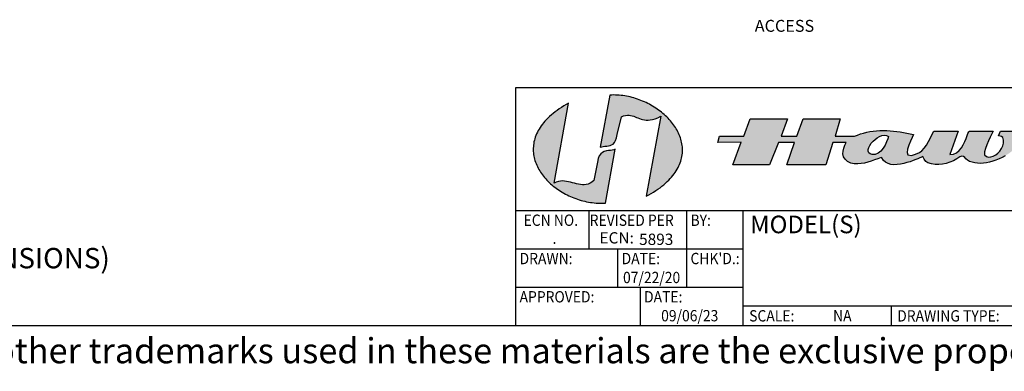
# Model space of a CAD drawing. Units: inches. Extents: x -1 to 192, y 3 to 148.
# Drawn here: x 76 to 148, y 3 to 29 of the extents above; entities that cross this region are included whole.
import ezdxf
from ezdxf.enums import TextEntityAlignment as Align

# ---------------------------------------------------------------- set-up
doc = ezdxf.new("R2010")
doc.units = ezdxf.units.IN
doc.header["$MEASUREMENT"] = 0
for name, color, linetype in [('TXT', 4, 'Continuous'), ('zBORDER', 8, 'Continuous'), ('zHAWS', 4, 'Continuous'), ('zPAGE', 4, 'Continuous'), ('zPAGE ROTATE', 4, 'Continuous'), ('zTRADEMARK', 9, 'Continuous')]:
    doc.layers.add(name, color=color, linetype=linetype)
doc.styles.add('ARIAL', font='ARIAL.TTF')
doc.styles.get("Standard").update_dxf_attribs({"font": 'ARIAL.TTF'})

# ---------------------------------------------------------------- blocks, each defined once
blk = doc.blocks.new('A SIZE_INST')
at = {"layer": 'zHAWS', "linetype": 'Continuous'}
for points in [[(6.784, 0.6868), (6.7941, 0.6923), (6.8039, 0.6979), (6.8133, 0.7035), (6.8222, 0.7092), (6.8308, 0.715), (6.839, 0.7208), (6.8467, 0.7267), (6.8541, 0.7327), (6.8611, 0.7387), (6.8677, 0.7447), (6.8739, 0.7508), (6.8798, 0.7569), (6.8853, 0.7631), (6.8905, 0.7693), (6.8953, 0.7755), (6.8997, 0.7817), (6.9038, 0.788), (6.9076, 0.7943), (6.911, 0.8006), (6.9142, 0.807), (6.9169, 0.8133), (6.9194, 0.8197), (6.9216, 0.826), (6.9234, 0.8324), (6.925, 0.8387), (6.9262, 0.8451), (6.9272, 0.8514), (6.9279, 0.8577), (6.9283, 0.8641), (6.9284, 0.8703), (6.9282, 0.8766), (6.9278, 0.8829), (6.9271, 0.8891), (6.9261, 0.8952), (6.9249, 0.9014), (6.9235, 0.9075), (6.9218, 0.9136), (6.9199, 0.9196), (6.9177, 0.9256), (6.9153, 0.9315), (6.9127, 0.9373), (6.9099, 0.9431), (6.9069, 0.9489), (6.9036, 0.9545), (6.9002, 0.9602), (6.8965, 0.9657), (6.8927, 0.9711), (6.8887, 0.9765), (6.8845, 0.9818), (6.8801, 0.987), (6.8755, 0.9921), (6.8708, 0.9972), (6.8659, 1.0021), (6.8609, 1.0069), (6.8557, 1.0117), (6.8504, 1.0163), (6.8449, 1.0208), (6.8393, 1.0252), (6.8335, 1.0295), (6.8277, 1.0337), (6.8217, 1.0377), (6.8156, 1.0416), (6.8093, 1.0454), (6.803, 1.0491), (6.7966, 1.0526), (6.7901, 1.056), (6.7834, 1.0592), (6.7767, 1.0623), (6.7699, 1.0653), (6.7631, 1.0681), (6.7561, 1.0707), (6.7491, 1.0732), (6.7421, 1.0755), (6.735, 1.0777), (6.7278, 1.0797), (6.7206, 1.0815), (6.7133, 1.0831), (6.706, 1.0846), (6.6987, 1.0858), (6.6914, 1.0869), (6.684, 1.0878), (6.6766, 1.0885), (6.6692, 1.089), (6.6618, 1.0894), (6.6544, 1.0895), (6.647, 1.0894), (6.6396, 1.0891), (6.6011, 0.8813), (6.6071, 0.8838), (6.6135, 0.8852), (6.6201, 0.886), (6.6269, 0.8865), (6.6337, 0.8871), (6.6403, 0.8884), (6.6466, 0.8906), (6.6525, 0.8944), (6.6579, 0.9), (6.6625, 0.9079), (6.6663, 0.9185), (6.6692, 0.9324), (6.686, 1.003), (6.6943, 1.006), (6.702, 1.0079), (6.7092, 1.0088), (6.7159, 1.0088), (6.7222, 1.0081), (6.7283, 1.0067), (6.7342, 1.0049), (6.7399, 1.0028), (6.7456, 1.0004), (6.7514, 0.998), (6.7573, 0.9956), (6.7634, 0.9935), (6.7699, 0.9916), (6.7767, 0.9903), (6.7839, 0.9895), (6.7918, 0.9894), (6.8002, 0.9902), (6.8094, 0.9921), (6.8194, 0.995), (6.8302, 0.9992), (6.8421, 1.0048)], [(6.4754, 1.0571), (6.4654, 1.0514), (6.4558, 1.0457), (6.4466, 1.0399), (6.4378, 1.0341), (6.4295, 1.0281), (6.4215, 1.0222), (6.4139, 1.0162), (6.4067, 1.0101), (6.3998, 1.004), (6.3933, 0.9978), (6.3872, 0.9917), (6.3815, 0.9854), (6.3761, 0.9792), (6.3711, 0.9729), (6.3664, 0.9666), (6.3621, 0.9603), (6.3581, 0.9539), (6.3544, 0.9476), (6.3511, 0.9412), (6.3481, 0.9348), (6.3454, 0.9284), (6.343, 0.9221), (6.3409, 0.9157), (6.3392, 0.9093), (6.3377, 0.9029), (6.3365, 0.8966), (6.3357, 0.8902), (6.3351, 0.8839), (6.3347, 0.8776), (6.3347, 0.8713), (6.3349, 0.865), (6.3354, 0.8588), (6.3362, 0.8526), (6.3372, 0.8465), (6.3385, 0.8404), (6.34, 0.8343), (6.3417, 0.8283), (6.3437, 0.8223), (6.346, 0.8164), (6.3484, 0.8105), (6.3511, 0.8047), (6.354, 0.799), (6.3571, 0.7933), (6.3604, 0.7877), (6.3639, 0.7822), (6.3676, 0.7767), (6.3715, 0.7714), (6.3756, 0.7661), (6.3799, 0.7609), (6.3843, 0.7558), (6.3889, 0.7507), (6.3937, 0.7458), (6.3987, 0.741), (6.4038, 0.7363), (6.4091, 0.7317), (6.4145, 0.7272), (6.4201, 0.7228), (6.4258, 0.7185), (6.4316, 0.7143), (6.4376, 0.7103), (6.4437, 0.7064), (6.4499, 0.7026), (6.4563, 0.699), (6.4627, 0.6954), (6.4693, 0.6921), (6.4759, 0.6888), (6.4827, 0.6857), (6.4895, 0.6828), (6.4965, 0.68), (6.5035, 0.6774), (6.5106, 0.6749), (6.5177, 0.6726), (6.5249, 0.6704), (6.5322, 0.6685), (6.5396, 0.6667), (6.547, 0.665), (6.5544, 0.6636), (6.5619, 0.6623), (6.5694, 0.6612), (6.577, 0.6603), (6.5846, 0.6596), (6.5922, 0.6591), (6.5999, 0.6588), (6.6075, 0.6586), (6.6152, 0.6587), (6.6228, 0.659), (6.6606, 0.8734), (6.6554, 0.8711), (6.649, 0.8697), (6.6417, 0.8688), (6.6338, 0.868), (6.6256, 0.8667), (6.6175, 0.8645), (6.6099, 0.8608), (6.603, 0.8552), (6.5972, 0.8473), (6.5927, 0.8365), (6.5901, 0.8223), (6.576, 0.7489), (6.5683, 0.7428), (6.5607, 0.7382), (6.553, 0.7351), (6.5453, 0.7331), (6.5377, 0.7322), (6.53, 0.7323), (6.5223, 0.733), (6.5146, 0.7344), (6.5068, 0.7362), (6.499, 0.7383), (6.4912, 0.7405), (6.4833, 0.7426), (6.4754, 0.7445), (6.4674, 0.746), (6.4593, 0.7471), (6.4512, 0.7474), (6.443, 0.7468), (6.4347, 0.7453), (6.4263, 0.7426), (6.4178, 0.7385)]]:
    blk.add_hatch(color=130, dxfattribs=at).paths.add_polyline_path(points)
h = blk.add_hatch(color=130, dxfattribs=at)
h.paths.add_polyline_path([(7.8083, 0.8169), (7.8213, 0.8203), (7.8338, 0.8242), (7.8454, 0.8283), (7.8559, 0.8324), (7.8648, 0.8361), (7.884, 0.8453), (7.8897, 0.8343), (7.8967, 0.8252), (7.9045, 0.8192), (7.9187, 0.8154), (7.9332, 0.8134), (7.9479, 0.8131), (7.9627, 0.8145), (7.9774, 0.8175), (7.992, 0.822), (8.0063, 0.828), (8.0202, 0.8353), (8.0315, 0.8431), (8.0397, 0.846), (8.0459, 0.845), (8.051, 0.8413), (8.056, 0.8359), (8.0619, 0.8302), (8.0697, 0.8251), (8.0804, 0.8218), (8.0908, 0.8192), (8.1019, 0.8178), (8.1134, 0.8175), (8.1254, 0.8182), (8.1377, 0.8199), (8.1501, 0.8225), (8.1627, 0.826), (8.1752, 0.8304), (8.1876, 0.8354), (8.1997, 0.8412), (8.2116, 0.8476), (8.223, 0.8547), (8.2338, 0.8622), (8.244, 0.8702), (8.2534, 0.8787), (8.262, 0.8875), (8.2696, 0.8966), (8.2761, 0.9059), (8.2814, 0.9155), (8.2854, 0.9252), (8.3465, 0.9256), (8.3474, 0.9224), (8.3439, 0.9162), (8.3415, 0.9095), (8.3418, 0.8997), (8.3462, 0.8913), (8.3538, 0.8843), (8.364, 0.8785), (8.3763, 0.8737), (8.3899, 0.8698), (8.4043, 0.8666), (8.4187, 0.864), (8.4325, 0.8618), (8.4451, 0.8598), (8.4559, 0.858), (8.4641, 0.8561), (8.4698, 0.8514), (8.4691, 0.8456), (8.4654, 0.8418), (8.4504, 0.8407), (8.4352, 0.8406), (8.4199, 0.8416), (8.4047, 0.8436), (8.3897, 0.8464), (8.375, 0.85), (8.3608, 0.8543), (8.3471, 0.8593), (8.3341, 0.8648), (8.3219, 0.8709), (8.3064, 0.85), (8.3135, 0.8458), (8.3217, 0.8419), (8.3311, 0.8382), (8.3415, 0.8347), (8.3527, 0.8315), (8.3647, 0.8286), (8.3774, 0.826), (8.3907, 0.8238), (8.4044, 0.8218), (8.4185, 0.8202), (8.4327, 0.819), (8.4472, 0.8182), (8.4616, 0.8177), (8.476, 0.8177), (8.4902, 0.8181), (8.5041, 0.819), (8.5176, 0.8203), (8.5305, 0.8221), (8.5429, 0.8244), (8.5545, 0.8271), (8.5653, 0.8305), (8.5752, 0.8343), (8.584, 0.8387), (8.5917, 0.8437), (8.5981, 0.8492), (8.6031, 0.8554), (8.6067, 0.8622), (8.6076, 0.8719), (8.6047, 0.8798), (8.6017, 0.8852), (8.5953, 0.8931), (8.5846, 0.8997), (8.5706, 0.9049), (8.5543, 0.9091), (8.5369, 0.9123), (8.5194, 0.9147), (8.5029, 0.9164), (8.4883, 0.9177), (8.4769, 0.9187), (8.4695, 0.9195), (8.4662, 0.9237), (8.4667, 0.9269), (8.4707, 0.9292), (8.4777, 0.9307), (8.4872, 0.9315), (8.4987, 0.9316), (8.5118, 0.9313), (8.526, 0.9304), (8.5408, 0.9292), (8.5558, 0.9277), (8.5706, 0.926), (8.5845, 0.9242), (8.5972, 0.9224), (8.6082, 0.9206), (8.617, 0.919), (8.6232, 0.9176), (8.6263, 0.9165), (8.6309, 0.9264), (8.6355, 0.9352), (8.6377, 0.939), (8.6242, 0.9413), (8.6105, 0.9433), (8.5968, 0.945), (8.583, 0.9465), (8.5691, 0.9477), (8.5553, 0.9487), (8.5414, 0.9495), (8.5275, 0.95), (8.5137, 0.9503), (8.4999, 0.9504), (8.4862, 0.9503), (8.4727, 0.9499), (8.4593, 0.9494), (8.446, 0.9486), (8.433, 0.9476), (8.4201, 0.9465), (8.4075, 0.9451), (8.1934, 0.9451), (8.1852, 0.9264), (8.1924, 0.9256), (8.1979, 0.9241), (8.202, 0.9204), (8.2052, 0.9094), (8.2053, 0.8981), (8.2027, 0.887), (8.1979, 0.8764), (8.1912, 0.8666), (8.1832, 0.858), (8.1742, 0.851), (8.1646, 0.8458), (8.155, 0.8429), (8.1456, 0.8426), (8.137, 0.8453), (8.1296, 0.8513), (8.1298, 0.8627), (8.1331, 0.8763), (8.1386, 0.8912), (8.1453, 0.9065), (8.1525, 0.9212), (8.1591, 0.9344), (8.1642, 0.9451), (8.0694, 0.9451), (8.0668, 0.9429), (8.0638, 0.9368), (8.0603, 0.9277), (8.0561, 0.9164), (8.0511, 0.904), (8.045, 0.8912), (8.0376, 0.8789), (8.0289, 0.868), (8.0185, 0.8594), (8.0064, 0.854), (7.9924, 0.8526), (8.0252, 0.9451), (8.0086, 0.9451), (7.9921, 0.9451), (7.9756, 0.9451), (7.9594, 0.9451), (7.9434, 0.9451), (7.9277, 0.9451), (7.9214, 0.9334), (7.9145, 0.9196), (7.907, 0.9049), (7.8989, 0.8904), (7.8901, 0.8774), (7.8808, 0.867), (7.8708, 0.8604), (7.8556, 0.8535), (7.8392, 0.8482), (7.8243, 0.8513), (7.8216, 0.8609), (7.8235, 0.8742), (7.8284, 0.8894), (7.8349, 0.9052), (7.8415, 0.9198), (7.8466, 0.9317), (7.8339, 0.9349), (7.8211, 0.9378), (7.808, 0.9403), (7.7947, 0.9426), (7.7814, 0.9445), (7.7679, 0.946), (7.7544, 0.9471), (7.7409, 0.9477), (7.7273, 0.9479), (7.7139, 0.9477), (7.7005, 0.9469), (7.6872, 0.9456), (7.6741, 0.9437), (7.6612, 0.9412), (7.6485, 0.9382), (7.6361, 0.9345), (7.624, 0.9302), (7.6122, 0.9252), (7.5358, 0.9256), (7.5554, 0.9946), (7.4087, 0.9946), (7.3827, 0.9251), (7.3203, 0.9251), (7.3467, 0.9951), (7.1977, 0.9951), (7.1727, 0.9256), (7.076, 0.9256), (7.0688, 0.9008), (7.1622, 0.9013), (7.1285, 0.8113), (7.2747, 0.8118), (7.3103, 0.9008), (7.3741, 0.9008), (7.3431, 0.8118), (7.498, 0.8118), (7.5267, 0.9008), (7.5803, 0.9008), (7.574, 0.8897), (7.5695, 0.8783), (7.5669, 0.8665), (7.5668, 0.8548), (7.5694, 0.8437), (7.5752, 0.8336), (7.5847, 0.825), (7.5983, 0.8183), (7.6117, 0.8157), (7.6252, 0.8151), (7.6387, 0.8163), (7.6523, 0.8188), (7.6658, 0.8223), (7.6791, 0.8266), (7.6923, 0.8313), (7.7054, 0.836), (7.7181, 0.8405), (7.7218, 0.8392), (7.728, 0.829), (7.7362, 0.8216), (7.746, 0.8164), (7.7571, 0.8134), (7.7691, 0.8122), (7.7819, 0.8126), (7.7951, 0.8142)])
h.paths.add_polyline_path([(7.7266, 0.8777), (7.7175, 0.8666), (7.707, 0.858), (7.6953, 0.853), (7.6826, 0.8526), (7.6743, 0.8554), (7.6691, 0.86), (7.6667, 0.866), (7.6668, 0.8731), (7.6691, 0.881), (7.6733, 0.8892), (7.6791, 0.8975), (7.6862, 0.9056), (7.6943, 0.913), (7.7032, 0.9194), (7.7124, 0.9245), (7.7218, 0.9279), (7.731, 0.9293), (7.7398, 0.9284), (7.7477, 0.9247), (7.7449, 0.9147), (7.7404, 0.9029), (7.7343, 0.8901)], flags=16)
at = {"layer": 'zBORDER'}
for p, q in [((6.2643, 1.1181), (6.2643, 0.1725)), ((10.4563, 1.1181), (6.2643, 1.1181)), ((6.2643, 0.6294), (10.4563, 0.6294)), ((6.5562, 0.6294), (6.5562, 0.4771)), ((6.9442, 0.6294), (6.9442, 0.3248)), ((7.1687, 0.6294), (7.1687, 0.1725)), ((6.2643, 0.4771), (7.1687, 0.4771)), ((6.6704, 0.4771), (6.6704, 0.3248)), ((6.2643, 0.3248), (7.1687, 0.3248)), ((6.7594, 0.3248), (6.7594, 0.1725)), ((7.1687, 0.2506), (9.7825, 0.2506)), ((7.7585, 0.2506), (7.7585, 0.1725)), ((0.2638, 0.1725), (10.4563, 0.1725))]:
    blk.add_line(p, q, dxfattribs=at)
at = {"layer": 'zHAWS', "linetype": 'Continuous'}
for p, q in [((6.6396, 1.0891), (6.6011, 0.8813)), ((6.647, 1.0894), (6.6396, 1.0891)), ((6.6396, 1.0891), (6.6396, 1.0891)), ((6.6544, 1.0895), (6.647, 1.0894)), ((6.6618, 1.0894), (6.6544, 1.0895)), ((6.6692, 1.089), (6.6618, 1.0894)), ((6.6766, 1.0885), (6.6692, 1.089)), ((6.684, 1.0878), (6.6766, 1.0885)), ((6.6914, 1.0869), (6.684, 1.0878)), ((6.6987, 1.0858), (6.6914, 1.0869)), ((6.706, 1.0846), (6.6987, 1.0858)), ((6.7133, 1.0831), (6.706, 1.0846)), ((6.7206, 1.0815), (6.7133, 1.0831)), ((6.7278, 1.0797), (6.7206, 1.0815)), ((6.735, 1.0777), (6.7278, 1.0797)), ((6.7421, 1.0755), (6.735, 1.0777)), ((6.7491, 1.0732), (6.7421, 1.0755)), ((6.7561, 1.0707), (6.7491, 1.0732)), ((6.7631, 1.0681), (6.7561, 1.0707)), ((6.7699, 1.0653), (6.7631, 1.0681)), ((6.7767, 1.0623), (6.7699, 1.0653)), ((6.7834, 1.0592), (6.7767, 1.0623)), ((6.7901, 1.056), (6.7834, 1.0592)), ((6.4215, 1.0222), (6.4139, 1.0162)), ((6.4178, 0.7385), (6.4754, 1.0571)), ((6.4295, 1.0281), (6.4215, 1.0222)), ((6.4378, 1.0341), (6.4295, 1.0281)), ((6.4466, 1.0399), (6.4378, 1.0341)), ((6.4558, 1.0457), (6.4466, 1.0399)), ((6.4654, 1.0514), (6.4558, 1.0457)), ((6.4754, 1.0571), (6.4654, 1.0514)), ((6.7966, 1.0526), (6.7901, 1.056)), ((6.803, 1.0491), (6.7966, 1.0526)), ((6.8093, 1.0454), (6.803, 1.0491)), ((6.8156, 1.0416), (6.8093, 1.0454)), ((6.8217, 1.0377), (6.8156, 1.0416)), ((6.8277, 1.0337), (6.8217, 1.0377)), ((6.8335, 1.0295), (6.8277, 1.0337)), ((6.8393, 1.0252), (6.8335, 1.0295)), ((6.8449, 1.0208), (6.8393, 1.0252)), ((6.8504, 1.0163), (6.8449, 1.0208)), ((6.3761, 0.9792), (6.3711, 0.9729)), ((6.3815, 0.9854), (6.3761, 0.9792)), ((6.3872, 0.9917), (6.3815, 0.9854)), ((6.3933, 0.9978), (6.3872, 0.9917)), ((6.3998, 1.004), (6.3933, 0.9978)), ((6.4067, 1.0101), (6.3998, 1.004)), ((6.4139, 1.0162), (6.4067, 1.0101)), ((6.6692, 0.9324), (6.686, 1.003)), ((6.686, 1.003), (6.6943, 1.006)), ((6.6943, 1.006), (6.702, 1.0079)), ((6.702, 1.0079), (6.7092, 1.0088)), ((6.7092, 1.0088), (6.7159, 1.0088)), ((6.7159, 1.0088), (6.7222, 1.0081)), ((6.7222, 1.0081), (6.7283, 1.0067)), ((6.7283, 1.0067), (6.7342, 1.0049)), ((6.7342, 1.0049), (6.7399, 1.0028)), ((6.7399, 1.0028), (6.7456, 1.0004)), ((6.7456, 1.0004), (6.7514, 0.998)), ((6.7514, 0.998), (6.7573, 0.9956)), ((6.7573, 0.9956), (6.7634, 0.9935)), ((6.7634, 0.9935), (6.7699, 0.9916)), ((6.7699, 0.9916), (6.7767, 0.9903)), ((6.7767, 0.9903), (6.7839, 0.9895)), ((6.7839, 0.9895), (6.7918, 0.9894)), ((6.8421, 1.0048), (6.784, 0.6868)), ((6.7918, 0.9894), (6.8002, 0.9902)), ((6.8002, 0.9902), (6.8094, 0.9921)), ((6.8094, 0.9921), (6.8194, 0.995)), ((6.8194, 0.995), (6.8302, 0.9992)), ((6.8302, 0.9992), (6.8421, 1.0048)), ((6.8421, 1.0048), (6.8421, 1.0048)), ((6.8557, 1.0117), (6.8504, 1.0163)), ((6.8609, 1.0069), (6.8557, 1.0117)), ((6.8659, 1.0021), (6.8609, 1.0069)), ((6.8708, 0.9972), (6.8659, 1.0021)), ((6.8755, 0.9921), (6.8708, 0.9972)), ((6.8801, 0.987), (6.8755, 0.9921)), ((6.8845, 0.9818), (6.8801, 0.987)), ((6.8887, 0.9765), (6.8845, 0.9818)), ((7.1727, 0.9256), (7.1977, 0.9951)), ((7.1977, 0.9951), (7.3467, 0.9951)), ((7.3467, 0.9951), (7.3203, 0.9251)), ((7.3827, 0.9251), (7.4087, 0.9946)), ((7.4087, 0.9946), (7.5554, 0.9946)), ((7.5554, 0.9946), (7.5358, 0.9256)), ((6.3511, 0.9412), (6.3481, 0.9348)), ((6.3544, 0.9476), (6.3511, 0.9412)), ((6.3581, 0.9539), (6.3544, 0.9476)), ((6.3621, 0.9603), (6.3581, 0.9539)), ((6.3664, 0.9666), (6.3621, 0.9603)), ((6.3711, 0.9729), (6.3664, 0.9666)), ((6.8927, 0.9711), (6.8887, 0.9765)), ((6.8965, 0.9657), (6.8927, 0.9711)), ((6.9002, 0.9602), (6.8965, 0.9657)), ((6.9036, 0.9545), (6.9002, 0.9602)), ((6.9069, 0.9489), (6.9036, 0.9545)), ((6.9099, 0.9431), (6.9069, 0.9489)), ((6.9127, 0.9373), (6.9099, 0.9431)), ((7.6485, 0.9382), (7.6612, 0.9412)), ((7.6612, 0.9412), (7.6741, 0.9437)), ((7.6741, 0.9437), (7.6872, 0.9456)), ((7.6872, 0.9456), (7.7005, 0.9469)), ((7.7005, 0.9469), (7.7139, 0.9477)), ((7.7139, 0.9477), (7.7273, 0.9479)), ((7.7273, 0.9479), (7.7409, 0.9477)), ((7.7409, 0.9477), (7.7544, 0.9471)), ((7.7544, 0.9471), (7.7679, 0.946)), ((7.7679, 0.946), (7.7814, 0.9445)), ((7.7814, 0.9445), (7.7947, 0.9426)), ((7.7947, 0.9426), (7.808, 0.9403)), ((7.808, 0.9403), (7.8211, 0.9378)), ((7.9214, 0.9334), (7.9277, 0.9451)), ((7.9277, 0.9451), (7.9277, 0.9451)), ((7.9277, 0.9451), (7.9434, 0.9451)), ((7.9434, 0.9451), (7.9594, 0.9451)), ((7.9594, 0.9451), (7.9756, 0.9451)), ((7.9756, 0.9451), (7.9921, 0.9451)), ((7.9921, 0.9451), (8.0086, 0.9451)), ((8.0252, 0.9451), (7.9924, 0.8526)), ((8.0086, 0.9451), (8.0252, 0.9451)), ((8.0638, 0.9368), (8.0668, 0.9429)), ((8.0668, 0.9429), (8.0694, 0.9451)), ((8.0694, 0.9451), (8.1642, 0.9451)), ((8.1642, 0.9451), (8.1591, 0.9344)), ((8.1852, 0.9264), (8.1934, 0.9451)), ((8.1934, 0.9451), (8.4075, 0.9451)), ((6.3377, 0.9029), (6.3365, 0.8966)), ((6.3392, 0.9093), (6.3377, 0.9029)), ((6.3409, 0.9157), (6.3392, 0.9093)), ((6.343, 0.9221), (6.3409, 0.9157)), ((6.3454, 0.9284), (6.343, 0.9221)), ((6.3481, 0.9348), (6.3454, 0.9284)), ((6.6579, 0.9), (6.6625, 0.9079)), ((6.6625, 0.9079), (6.6663, 0.9185)), ((6.6663, 0.9185), (6.6692, 0.9324)), ((6.9153, 0.9315), (6.9127, 0.9373)), ((6.9177, 0.9256), (6.9153, 0.9315)), ((6.9199, 0.9196), (6.9177, 0.9256)), ((6.9218, 0.9136), (6.9199, 0.9196)), ((6.9235, 0.9075), (6.9218, 0.9136)), ((6.9249, 0.9014), (6.9235, 0.9075)), ((6.9261, 0.8952), (6.9249, 0.9014)), ((7.0688, 0.9008), (7.076, 0.9256)), ((7.1622, 0.9013), (7.0688, 0.9008)), ((7.076, 0.9256), (7.1727, 0.9256)), ((7.1285, 0.8113), (7.1622, 0.9013)), ((7.3103, 0.9008), (7.2747, 0.8118)), ((7.3741, 0.9008), (7.3103, 0.9008)), ((7.3203, 0.9251), (7.3827, 0.9251)), ((7.3431, 0.8118), (7.3741, 0.9008)), ((7.5267, 0.9008), (7.498, 0.8118)), ((7.58, 0.9008), (7.5267, 0.9008)), ((7.5358, 0.9256), (7.6122, 0.9252)), ((7.58, 0.9004), (7.58, 0.9008)), ((7.6122, 0.9252), (7.624, 0.9302)), ((7.624, 0.9302), (7.6361, 0.9345)), ((7.6361, 0.9345), (7.6485, 0.9382)), ((7.6791, 0.8975), (7.6862, 0.9056)), ((7.6862, 0.9056), (7.6943, 0.913)), ((7.6943, 0.913), (7.7032, 0.9194)), ((7.7032, 0.9194), (7.7124, 0.9245)), ((7.7124, 0.9245), (7.7218, 0.9279)), ((7.7218, 0.9279), (7.731, 0.9293)), ((7.731, 0.9293), (7.7398, 0.9284)), ((7.7404, 0.9029), (7.7343, 0.8901)), ((7.7398, 0.9284), (7.7477, 0.9247)), ((7.7449, 0.9147), (7.7404, 0.9029)), ((7.7477, 0.9247), (7.7449, 0.9147)), ((7.8211, 0.9378), (7.8339, 0.9349)), ((7.8349, 0.9052), (7.8284, 0.8894)), ((7.8339, 0.9349), (7.8466, 0.9317)), ((7.8415, 0.9198), (7.8349, 0.9052)), ((7.8466, 0.9317), (7.8415, 0.9198)), ((7.8989, 0.8904), (7.907, 0.9049)), ((7.907, 0.9049), (7.9145, 0.9196)), ((7.9145, 0.9196), (7.9214, 0.9334)), ((8.045, 0.8912), (8.0511, 0.904)), ((8.0511, 0.904), (8.0561, 0.9164)), ((8.0561, 0.9164), (8.0603, 0.9277)), ((8.0603, 0.9277), (8.0638, 0.9368)), ((8.1453, 0.9065), (8.1386, 0.8912)), ((8.1525, 0.9212), (8.1453, 0.9065)), ((8.1591, 0.9344), (8.1525, 0.9212)), ((8.1924, 0.9256), (8.1852, 0.9264)), ((8.1979, 0.9241), (8.1924, 0.9256)), ((8.202, 0.9204), (8.1979, 0.9241)), ((8.2052, 0.9094), (8.202, 0.9204)), ((8.2053, 0.8981), (8.2052, 0.9094)), ((6.3351, 0.8839), (6.3347, 0.8776)), ((6.3347, 0.8776), (6.3347, 0.8713)), ((6.3347, 0.8713), (6.3349, 0.865)), ((6.3349, 0.865), (6.3354, 0.8588)), ((6.3357, 0.8902), (6.3351, 0.8839)), ((6.3365, 0.8966), (6.3357, 0.8902)), ((6.6011, 0.8813), (6.6071, 0.8838)), ((6.6071, 0.8838), (6.6135, 0.8852)), ((6.6175, 0.8645), (6.6099, 0.8608)), ((6.6135, 0.8852), (6.6201, 0.886)), ((6.6256, 0.8667), (6.6175, 0.8645)), ((6.6201, 0.886), (6.6269, 0.8865)), ((6.6228, 0.659), (6.6606, 0.8734)), ((6.6338, 0.868), (6.6256, 0.8667)), ((6.6269, 0.8865), (6.6337, 0.8871)), ((6.6337, 0.8871), (6.6403, 0.8884)), ((6.6417, 0.8688), (6.6338, 0.868)), ((6.6403, 0.8884), (6.6466, 0.8906)), ((6.649, 0.8697), (6.6417, 0.8688)), ((6.6466, 0.8906), (6.6525, 0.8944)), ((6.6554, 0.8711), (6.649, 0.8697)), ((6.6525, 0.8944), (6.6579, 0.9)), ((6.6606, 0.8734), (6.6554, 0.8711)), ((6.9271, 0.8891), (6.9261, 0.8952)), ((6.9278, 0.8829), (6.9271, 0.8891)), ((6.9282, 0.8766), (6.9278, 0.8829)), ((6.9279, 0.8577), (6.9283, 0.8641)), ((6.9284, 0.8703), (6.9282, 0.8766)), ((6.9283, 0.8641), (6.9284, 0.8703)), ((7.5668, 0.8548), (7.5669, 0.8665)), ((7.5669, 0.8665), (7.5695, 0.8783)), ((7.5695, 0.8783), (7.574, 0.8897)), ((7.574, 0.8897), (7.58, 0.9004)), ((7.6667, 0.866), (7.6668, 0.8731)), ((7.6691, 0.86), (7.6667, 0.866)), ((7.6668, 0.8731), (7.6691, 0.881)), ((7.6691, 0.881), (7.6733, 0.8892)), ((7.6733, 0.8892), (7.6791, 0.8975)), ((7.7175, 0.8666), (7.707, 0.858)), ((7.7266, 0.8777), (7.7175, 0.8666)), ((7.7343, 0.8901), (7.7266, 0.8777)), ((7.8235, 0.8742), (7.8216, 0.8609)), ((7.8284, 0.8894), (7.8235, 0.8742)), ((7.8708, 0.8604), (7.8808, 0.867)), ((7.8808, 0.867), (7.8901, 0.8774)), ((7.8901, 0.8774), (7.8989, 0.8904)), ((8.0185, 0.8594), (8.0289, 0.868)), ((8.0289, 0.868), (8.0376, 0.8789)), ((8.0376, 0.8789), (8.045, 0.8912)), ((8.1298, 0.8627), (8.1296, 0.8513)), ((8.1331, 0.8763), (8.1298, 0.8627)), ((8.1386, 0.8912), (8.1331, 0.8763)), ((8.1832, 0.858), (8.1912, 0.8666)), ((8.1912, 0.8666), (8.1979, 0.8764)), ((8.1979, 0.8764), (8.2027, 0.887)), ((8.2027, 0.887), (8.2053, 0.8981)), ((6.3354, 0.8588), (6.3362, 0.8526)), ((6.3362, 0.8526), (6.3372, 0.8465)), ((6.3372, 0.8465), (6.3385, 0.8404)), ((6.3385, 0.8404), (6.34, 0.8343)), ((6.34, 0.8343), (6.3417, 0.8283)), ((6.3417, 0.8283), (6.3437, 0.8223)), ((6.5927, 0.8365), (6.5901, 0.8223)), ((6.5972, 0.8473), (6.5927, 0.8365)), ((6.603, 0.8552), (6.5972, 0.8473)), ((6.6099, 0.8608), (6.603, 0.8552)), ((6.9194, 0.8197), (6.9216, 0.826)), ((6.9216, 0.826), (6.9234, 0.8324)), ((6.9234, 0.8324), (6.925, 0.8387)), ((6.925, 0.8387), (6.9262, 0.8451)), ((6.9262, 0.8451), (6.9272, 0.8514)), ((6.9272, 0.8514), (6.9279, 0.8577)), ((7.5694, 0.8437), (7.5668, 0.8548)), ((7.5752, 0.8336), (7.5694, 0.8437)), ((7.5847, 0.825), (7.5752, 0.8336)), ((7.5983, 0.8183), (7.5847, 0.825)), ((7.6791, 0.8266), (7.6658, 0.8223)), ((7.6743, 0.8554), (7.6691, 0.86)), ((7.6826, 0.8526), (7.6743, 0.8554)), ((7.6923, 0.8313), (7.6791, 0.8266)), ((7.6953, 0.853), (7.6826, 0.8526)), ((7.7054, 0.836), (7.6923, 0.8313)), ((7.707, 0.858), (7.6953, 0.853)), ((7.7181, 0.8405), (7.7054, 0.836)), ((7.7218, 0.8392), (7.7181, 0.8405)), ((7.728, 0.829), (7.7218, 0.8392)), ((7.7218, 0.8392), (7.7218, 0.8392)), ((7.7362, 0.8216), (7.728, 0.829)), ((7.8338, 0.8242), (7.8213, 0.8203)), ((7.8216, 0.8609), (7.8243, 0.8513)), ((7.8243, 0.8513), (7.8392, 0.8482)), ((7.8454, 0.8283), (7.8338, 0.8242)), ((7.8392, 0.8482), (7.8556, 0.8535)), ((7.8559, 0.8324), (7.8454, 0.8283)), ((7.8556, 0.8535), (7.8708, 0.8604)), ((7.8648, 0.8361), (7.8559, 0.8324)), ((7.884, 0.8453), (7.8648, 0.8361)), ((7.8897, 0.8343), (7.884, 0.8453)), ((7.8967, 0.8252), (7.8897, 0.8343)), ((7.9045, 0.8192), (7.8967, 0.8252)), ((8.0063, 0.828), (7.992, 0.822)), ((7.9924, 0.8526), (8.0064, 0.854)), ((8.0202, 0.8353), (8.0063, 0.828)), ((8.0064, 0.854), (8.0185, 0.8594)), ((8.0315, 0.8431), (8.0202, 0.8353)), ((8.0397, 0.846), (8.0315, 0.8431)), ((8.0459, 0.845), (8.0397, 0.846)), ((8.051, 0.8413), (8.0459, 0.845)), ((8.056, 0.8359), (8.051, 0.8413)), ((8.0619, 0.8302), (8.056, 0.8359)), ((8.0697, 0.8251), (8.0619, 0.8302)), ((8.0804, 0.8218), (8.0697, 0.8251)), ((8.1296, 0.8513), (8.137, 0.8453)), ((8.1296, 0.8513), (8.1296, 0.8513)), ((8.137, 0.8453), (8.1456, 0.8426)), ((8.1501, 0.8225), (8.1377, 0.8199)), ((8.1456, 0.8426), (8.155, 0.8429)), ((8.1627, 0.826), (8.1501, 0.8225)), ((8.155, 0.8429), (8.1646, 0.8458)), ((8.1752, 0.8304), (8.1627, 0.826)), ((8.1646, 0.8458), (8.1742, 0.851)), ((8.1742, 0.851), (8.1832, 0.858)), ((8.1876, 0.8354), (8.1752, 0.8304)), ((8.1997, 0.8412), (8.1876, 0.8354)), ((8.2116, 0.8476), (8.1997, 0.8412)), ((6.3437, 0.8223), (6.346, 0.8164)), ((6.346, 0.8164), (6.3484, 0.8105)), ((6.3484, 0.8105), (6.3511, 0.8047)), ((6.3511, 0.8047), (6.354, 0.799)), ((6.354, 0.799), (6.3571, 0.7933)), ((6.3571, 0.7933), (6.3604, 0.7877)), ((6.3604, 0.7877), (6.3639, 0.7822)), ((6.5901, 0.8223), (6.576, 0.7489)), ((6.5901, 0.8223), (6.5901, 0.8223)), ((6.8997, 0.7817), (6.9038, 0.788)), ((6.9038, 0.788), (6.9076, 0.7943)), ((6.9076, 0.7943), (6.911, 0.8006)), ((6.911, 0.8006), (6.9142, 0.807)), ((6.9142, 0.807), (6.9169, 0.8133)), ((6.9169, 0.8133), (6.9194, 0.8197)), ((7.2747, 0.8118), (7.1285, 0.8113)), ((7.498, 0.8118), (7.3431, 0.8118)), ((7.6117, 0.8157), (7.5983, 0.8183)), ((7.6252, 0.8151), (7.6117, 0.8157)), ((7.6387, 0.8163), (7.6252, 0.8151)), ((7.6523, 0.8188), (7.6387, 0.8163)), ((7.6658, 0.8223), (7.6523, 0.8188)), ((7.746, 0.8164), (7.7362, 0.8216)), ((7.7571, 0.8134), (7.746, 0.8164)), ((7.7691, 0.8122), (7.7571, 0.8134)), ((7.7819, 0.8126), (7.7691, 0.8122)), ((7.7951, 0.8142), (7.7819, 0.8126)), ((7.8083, 0.8169), (7.7951, 0.8142)), ((7.8213, 0.8203), (7.8083, 0.8169)), ((7.9187, 0.8154), (7.9045, 0.8192)), ((7.9332, 0.8134), (7.9187, 0.8154)), ((7.9479, 0.8131), (7.9332, 0.8134)), ((7.9627, 0.8145), (7.9479, 0.8131)), ((7.9774, 0.8175), (7.9627, 0.8145)), ((7.992, 0.822), (7.9774, 0.8175)), ((8.0908, 0.8192), (8.0804, 0.8218)), ((8.0804, 0.8218), (8.0804, 0.8218)), ((8.1019, 0.8178), (8.0908, 0.8192)), ((8.1134, 0.8175), (8.1019, 0.8178)), ((8.1254, 0.8182), (8.1134, 0.8175)), ((8.1377, 0.8199), (8.1254, 0.8182)), ((6.3639, 0.7822), (6.3676, 0.7767)), ((6.3676, 0.7767), (6.3715, 0.7714)), ((6.3715, 0.7714), (6.3756, 0.7661)), ((6.3756, 0.7661), (6.3799, 0.7609)), ((6.3799, 0.7609), (6.3843, 0.7558)), ((6.3843, 0.7558), (6.3889, 0.7507)), ((6.3889, 0.7507), (6.3937, 0.7458)), ((6.3937, 0.7458), (6.3987, 0.741)), ((6.4347, 0.7453), (6.4263, 0.7426)), ((6.443, 0.7468), (6.4347, 0.7453)), ((6.4512, 0.7474), (6.443, 0.7468)), ((6.4593, 0.7471), (6.4512, 0.7474)), ((6.4674, 0.746), (6.4593, 0.7471)), ((6.4754, 0.7445), (6.4674, 0.746)), ((6.4833, 0.7426), (6.4754, 0.7445)), ((6.576, 0.7489), (6.5683, 0.7428)), ((6.8611, 0.7387), (6.8677, 0.7447)), ((6.8677, 0.7447), (6.8739, 0.7508)), ((6.8739, 0.7508), (6.8798, 0.7569)), ((6.8798, 0.7569), (6.8853, 0.7631)), ((6.8853, 0.7631), (6.8905, 0.7693)), ((6.8905, 0.7693), (6.8953, 0.7755)), ((6.8953, 0.7755), (6.8997, 0.7817)), ((6.3987, 0.741), (6.4038, 0.7363)), ((6.4038, 0.7363), (6.4091, 0.7317)), ((6.4091, 0.7317), (6.4145, 0.7272)), ((6.4145, 0.7272), (6.4201, 0.7228)), ((6.4263, 0.7426), (6.4178, 0.7385)), ((6.4178, 0.7385), (6.4178, 0.7385)), ((6.4201, 0.7228), (6.4258, 0.7185)), ((6.4258, 0.7185), (6.4316, 0.7143)), ((6.4316, 0.7143), (6.4376, 0.7103)), ((6.4376, 0.7103), (6.4437, 0.7064)), ((6.4437, 0.7064), (6.4499, 0.7026)), ((6.4912, 0.7405), (6.4833, 0.7426)), ((6.499, 0.7383), (6.4912, 0.7405)), ((6.5068, 0.7362), (6.499, 0.7383)), ((6.5146, 0.7344), (6.5068, 0.7362)), ((6.5223, 0.733), (6.5146, 0.7344)), ((6.53, 0.7323), (6.5223, 0.733)), ((6.5377, 0.7322), (6.53, 0.7323)), ((6.5453, 0.7331), (6.5377, 0.7322)), ((6.553, 0.7351), (6.5453, 0.7331)), ((6.5607, 0.7382), (6.553, 0.7351)), ((6.5683, 0.7428), (6.5607, 0.7382)), ((6.8133, 0.7035), (6.8222, 0.7092)), ((6.8222, 0.7092), (6.8308, 0.715)), ((6.8308, 0.715), (6.839, 0.7208)), ((6.839, 0.7208), (6.8467, 0.7267)), ((6.8467, 0.7267), (6.8541, 0.7327)), ((6.8541, 0.7327), (6.8611, 0.7387)), ((6.4499, 0.7026), (6.4563, 0.699)), ((6.4563, 0.699), (6.4627, 0.6954)), ((6.4627, 0.6954), (6.4693, 0.6921)), ((6.4693, 0.6921), (6.4759, 0.6888)), ((6.4759, 0.6888), (6.4827, 0.6857)), ((6.4827, 0.6857), (6.4895, 0.6828)), ((6.4895, 0.6828), (6.4965, 0.68)), ((6.4965, 0.68), (6.5035, 0.6774)), ((6.5035, 0.6774), (6.5106, 0.6749)), ((6.5106, 0.6749), (6.5177, 0.6726)), ((6.5177, 0.6726), (6.5249, 0.6704)), ((6.5249, 0.6704), (6.5322, 0.6685)), ((6.5322, 0.6685), (6.5396, 0.6667)), ((6.5396, 0.6667), (6.547, 0.665)), ((6.784, 0.6868), (6.7941, 0.6923)), ((6.7941, 0.6923), (6.8039, 0.6979)), ((6.8039, 0.6979), (6.8133, 0.7035)), ((6.547, 0.665), (6.5544, 0.6636)), ((6.5544, 0.6636), (6.5619, 0.6623)), ((6.5619, 0.6623), (6.5694, 0.6612)), ((6.5694, 0.6612), (6.577, 0.6603)), ((6.577, 0.6603), (6.5846, 0.6596)), ((6.5846, 0.6596), (6.5922, 0.6591)), ((6.5922, 0.6591), (6.5999, 0.6588)), ((6.5999, 0.6588), (6.6075, 0.6586)), ((6.6075, 0.6586), (6.6152, 0.6587)), ((6.6152, 0.6587), (6.6228, 0.659)), ((6.6228, 0.659), (6.6228, 0.659))]:
    blk.add_line(p, q, dxfattribs=at)
at = {"layer": 'zBORDER', "color": 4, "style": 'ARIAL', "width": 0.9}
for s, height, p in [('ECN NO.', 0.04503, (6.2964, 0.5688)), ('REVISED PER', 0.045029, (6.5592, 0.5688)), ('BY:', 0.04503, (6.9603, 0.5688)), ('DRAWN:', 0.04503, (6.2804, 0.4165)), ('DATE:', 0.04503, (6.6863, 0.4165)), ("CHK'D.:", 0.04503, (6.9602, 0.4165)), ('APPROVED:', 0.04503, (6.2804, 0.2642)), ('DATE:', 0.04503, (6.7755, 0.2642)), ('SCALE:', 0.04503, (7.1936, 0.1885)), ('DRAWING TYPE:', 0.045029, (7.7824, 0.1884))]:
    blk.add_text(s, height=height, dxfattribs=at).set_placement(p)
at = {"layer": 'zBORDER', "color": 4, "style": 'ARIAL'}
blk.add_text('MODEL(S)', height=0.07, dxfattribs=at).set_placement((7.1973, 0.5395))
blk.add_text('ECN:', height=0.04499, dxfattribs=at).set_placement((6.6666, 0.5154), align=Align.MIDDLE)
for tag, height, p in [('#1', 0.045, (6.4193, 0.5197)), ('#2', 0.045, (6.8239, 0.5155)), ('REVNAME', 0.045, (7.0574, 0.5158)), ('PART#', 0.07, (10.1105, 0.4999)), ('MODEL(S)', 0.08, (8.4981, 0.4525)), ('NAME1', 0.045, (6.4588, 0.364)), ('NAME2', 0.045, (7.0567, 0.3632)), ('TITLE:', 0.08, (8.4959, 0.3278)), ('REV.', 0.07, (10.1282, 0.3073)), ('1', 0.0504, (10.0824, 0.2116)), ('X', 0.0504, (10.3312, 0.2116)), ('NAME3', 0.045, (6.4999, 0.2116))]:
    blk.add_attdef(tag, text='', height=height, dxfattribs=at).set_placement(p, align=Align.MIDDLE_CENTER)
at = {"layer": 'zBORDER', "color": 4, "style": 'ARIAL', "width": 0.9}
for tag, p in [('DATE2', (6.9573, 0.2116)), ('SC', (7.5641, 0.2116)), ('DWG.TYPE', (8.879, 0.2116))]:
    blk.add_attdef(tag, text='', height=0.045, dxfattribs=at).set_placement(p, align=Align.MIDDLE_CENTER)
at = {"layer": 'zBORDER', "color": 4, "style": 'ARIAL'}
blk.add_attdef('YR', (0.5148, 0.0298), '', height=0.1, dxfattribs=at)
at = {"layer": 'zPAGE', "color": 4, "style": 'ARIAL'}
blk.add_attdef("PG#'S", (10.6009, 6.462), '', height=0.1, rotation=90, dxfattribs=at)
at = {"layer": 'zPAGE ROTATE', "color": 4, "style": 'ARIAL'}
blk.add_attdef("PG#'S", (0.1318, 1.5318), '', height=0.1, rotation=270, dxfattribs=at)
at = {"layer": 'zTRADEMARK', "color": 4, "style": 'ARIAL'}
blk.add_text('HAWS   and other trademarks used in these materials are the exclusive property of Haws Corporation.', height=0.1, dxfattribs=at).set_placement((3.4399, 0.0223))

msp = doc.modelspace()

# ---------------------------------------------------------------- block references
ref = msp.add_blockref('A SIZE_INST', (-3.877, 3.607), dxfattribs=dict(xscale=18.5, yscale=18.5, zscale=18.5))
ref.add_attrib('DATE1', '07/22/20', dxfattribs={"layer": 'zBORDER', "color": 4, "height": 0.833, "style": 'ARIAL', "width": 0.9}).set_placement((122.026, 10.332), align=Align.MIDDLE_CENTER)
ref.add_attrib('SC', 'NA', dxfattribs={"layer": 'zBORDER', "color": 4, "height": 0.833, "style": 'ARIAL', "width": 0.9}).set_placement((136.059, 7.521), align=Align.MIDDLE_CENTER)
ref.add_attrib('DATE2', '09/06/23', dxfattribs={"layer": 'zBORDER', "color": 4, "height": 0.833, "style": 'ARIAL', "width": 0.9}).set_placement((124.832, 7.521), align=Align.MIDDLE_CENTER)
ref.add_attrib('#1', '.', dxfattribs={"layer": 'zBORDER', "color": 4, "height": 0.832, "style": 'ARIAL'}).set_placement((114.88, 13.221), align=Align.MIDDLE_CENTER)
ref.add_attrib('#2', '5893', dxfattribs={"layer": 'zBORDER', "color": 4, "height": 0.8322, "style": 'ARIAL'}).set_placement((122.364, 13.143), align=Align.MIDDLE_CENTER)

# ---------------------------------------------------------------- texts
at = {"layer": 'TXT', "color": 4, "linetype": 'Continuous'}
msp.add_text('ACCESS', height=0.875, dxfattribs=at).set_placement((129.615, 28.412))
at = {"layer": 'TXT', "style": 'ARIAL'}
msp.add_text('(SEE SHEET 1 FOR APPLICABLE ROUGH-IN DIMENSIONS)', height=1.5, dxfattribs=at).set_placement((55.498, 11.006), align=Align.CENTER)

doc.saveas('drawing.dxf')
